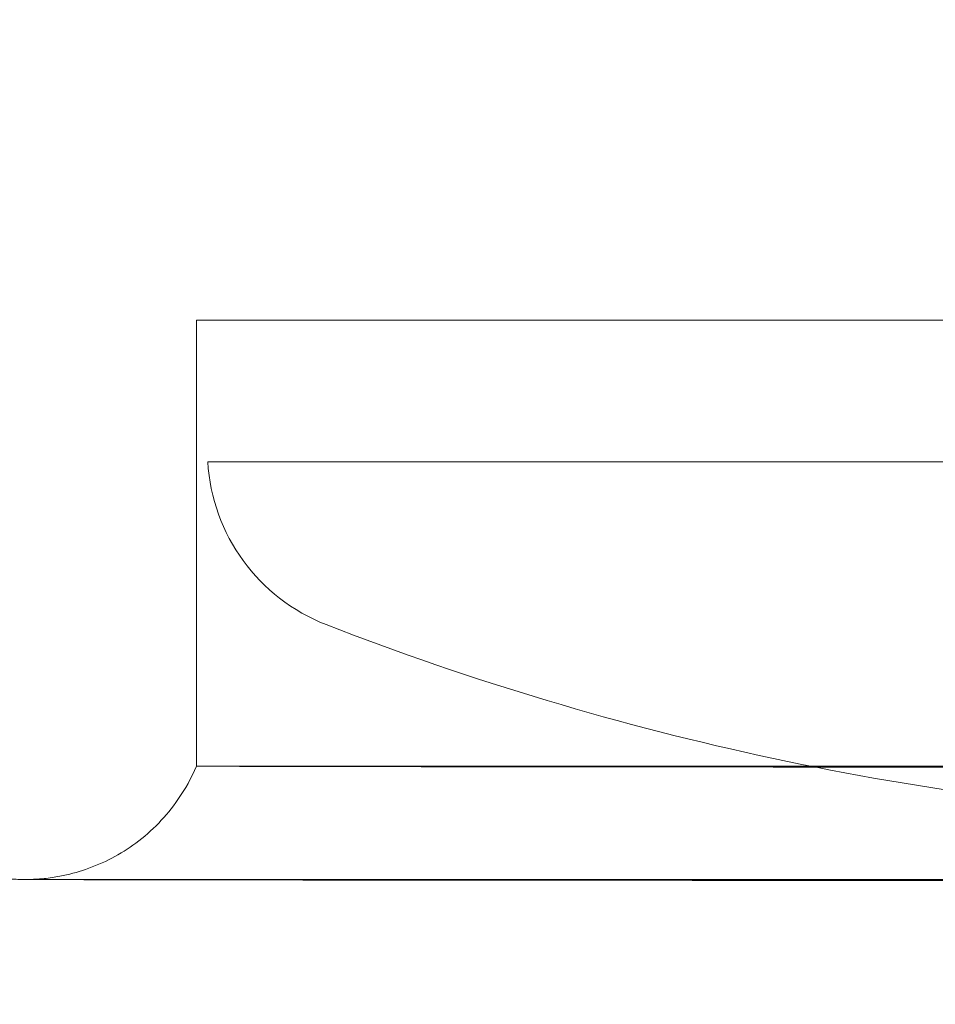
# Model space of a CAD drawing. Units: millimetres. Extents: x -1600 to 2341, y -1713 to 1183.
# Drawn here: x -263 to -254, y -158 to -148 of the extents above; entities that cross this region are included whole.
import ezdxf

# ---------------------------------------------------------------- set-up
doc = ezdxf.new("R2010")
doc.units = ezdxf.units.MM
doc.styles.add('HAGS-DIM', font='txt.shx', dxfattribs={"height": 200})
doc.dimstyles.new('HAGS-DIM2', dxfattribs={"dimtxt": 200, "dimasz": 250, "dimexe": 200, "dimexo": 500, "dimgap": 50, "dimtad": 0, "dimdec": 1, "dimlfac": 0.001, "dimzin": 0, "dimdsep": 46, "dimtxsty": 'HAGS-DIM', "dimblk1": 'CLOSED', "dimblk2": 'CLOSED', "dimsah": 1, "dimcen": 2.5, "dimse1": 1, "dimse2": 1, "dimclrd": 2, "dimclre": 2, "dimclrt": 7, "dimadec": 0, "dimazin": 0, "dimtfac": 1, "dimtdec": 1, "dimtix": 1, "dimtmove": 0, "dimatfit": 3, "dimldrblk": 'CLOSED', "dimfxl": 1, "dimtolj": 1, "dimtzin": 0, "dimarcsym": 0})

# ---------------------------------------------------------------- blocks, each defined once
blk = doc.blocks.new('_CLOSED')
at = {"color": 0, "linetype": 'ByBlock'}
for p, q in [((-1, 0.166667), (0, 0)), ((-1, 0.166667), (-1, -0.166667)), ((0, 0), (-1, -0.166667)), ((0, 0), (-1, 0))]:
    blk.add_line(p, q, dxfattribs=at)
blk = doc.blocks.new('*D25')
at = {"color": 2, "lineweight": -2, "transparency": 16777216}
for p, q in [((-1350.058, -1581.617), (-355.204, -1581.617)), ((1348.367, -1581.617), (311.463, -1581.617))]:
    blk.add_line(p, q, dxfattribs=at)
at = {"layer": 'Defpoints', "color": 0, "transparency": 16777216}
for p in [(1598.367, -141.81), (-1600.058, -192.303), (1598.367, -1581.617)]:
    blk.add_point(p, dxfattribs=at)
at = {"color": 2, "lineweight": -2, "transparency": 16777216, "xscale": 250, "yscale": 250, "zscale": 250, "rotation": 180}
blk.add_blockref('_CLOSED', (-1600.058, -1581.617), dxfattribs=at)
at = {"color": 2, "lineweight": -2, "transparency": 16777216, "xscale": 250, "yscale": 250, "zscale": 250}
blk.add_blockref('_CLOSED', (1598.367, -1581.617), dxfattribs=at)
at = {"color": 7, "transparency": 16777216, "insert": (-21.871, -1581.617), "char_height": 200, "attachment_point": 5, "style": 'HAGS-DIM'}
blk.add_mtext('\\A1;3.20', dxfattribs=at)
blk = doc.blocks.new('*D27')
at = {"color": 2, "lineweight": -2, "transparency": 16777216}
for p, q in [((-651.777, -1309.801), (-901.777, -1309.801)), ((-401.777, -1309.801), (-364.222, -1309.801)), ((320.237, -1309.801), (302.445, -1309.801)), ((570.237, -1309.801), (820.237, -1309.801))]:
    blk.add_line(p, q, dxfattribs=at)
at = {"layer": 'Defpoints', "color": 0, "transparency": 16777216}
for p in [(320.237, 4.325), (-401.777, 4.151), (320.237, -1309.801)]:
    blk.add_point(p, dxfattribs=at)
at = {"color": 2, "lineweight": -2, "transparency": 16777216, "xscale": 250, "yscale": 250, "zscale": 250}
blk.add_blockref('_CLOSED', (-401.777, -1309.801), dxfattribs=at)
at = {"color": 2, "lineweight": -2, "transparency": 16777216, "xscale": 250, "yscale": 250, "zscale": 250, "rotation": 180}
blk.add_blockref('_CLOSED', (320.237, -1309.801), dxfattribs=at)
at = {"color": 7, "transparency": 16777216, "insert": (-30.888, -1309.801), "char_height": 200, "attachment_point": 5, "style": 'HAGS-DIM'}
blk.add_mtext('\\A1;0.72', dxfattribs=at)
blk = doc.blocks.new('A$C49A34ECD')
at = {"color": 0, "linetype": 'Continuous', "lineweight": 0}
for p, q in [((-237.407, 249.334), (-262.807, 249.334)), ((-262.807, 249.334), (-262.807, 244.542)), ((-262.685, 247.811), (-237.615, 247.811))]:
    blk.add_line(p, q, dxfattribs=at)
blk.add_arc((-260.688, 247.927), 2, 183.3282, 248.7429, dxfattribs=at)
for points, knots in [([(-250.15, 243.936), (-250.65, 243.937), (-251.151, 243.95), (-253.316, 244.059), (-254.98, 244.277), (-258.245, 244.975), (-259.856, 245.457), (-261.414, 246.063)], [0, 0, 0, 0, 1.501459, 1.501459, 6.503747, 6.503747, 11.516886, 11.516886, 11.516886, 11.516886]), ([(-264.483, 243.332), (-264.469, 243.333), (-264.456, 243.334), (-264.386, 243.341), (-264.329, 243.35), (-264.179, 243.378), (-264.087, 243.403), (-263.805, 243.5), (-263.621, 243.596), (-263.283, 243.846), (-263.128, 244.006), (-262.927, 244.296), (-262.86, 244.416), (-262.807, 244.542)], [27.937249, 27.937249, 27.937249, 27.937249, 27.980056, 27.980056, 28.152405, 28.152405, 28.437808, 28.437808, 29.047486, 29.047486, 29.69735, 29.69735, 30.106558, 30.106558, 30.106558, 30.106558]), ([(-262.807, 244.542), (-262.807, 244.542), (-262.781, 244.542), (-262.678, 244.542), (-262.601, 244.543), (-262.291, 244.543), (-261.984, 244.544), (-261.312, 244.544), (-261.002, 244.543), (-260.559, 244.543), (-260.463, 244.543), (-260.139, 244.543), (-259.9, 244.543), (-259.512, 244.543), (-259.372, 244.543), (-259.086, 244.543), (-258.939, 244.543), (-258.489, 244.543), (-258.177, 244.543), (-257.688, 244.543), (-257.522, 244.543), (-256.681, 244.543), (-255.967, 244.543), (-255.03, 244.542), (-254.839, 244.542), (-253.931, 244.541), (-253.192, 244.541), (-251.312, 244.539), (-250.16, 244.538), (-248.732, 244.538), (-248.448, 244.537), (-247.743, 244.537), (-247.323, 244.538), (-246.493, 244.537), (-246.082, 244.536), (-245.679, 244.536)], [-2.449354, -2.449354, -2.449354, -2.449354, -2.3088, -2.3088, -2.167803, -2.167803, -1.885546, -1.885546, -1.697685, -1.697685, -1.647262, -1.647262, -1.532801, -1.532801, -1.470995, -1.470995, -1.409242, -1.409242, -1.286169, -1.286169, -1.224294, -1.224294, -0.979116, -0.979116, -0.917244, -0.917244, -0.687491, -0.687491, -0.343206, -0.343206, -0.257412, -0.257412, -0.12911, -0.12911, 0, 0, 0, 0]), ([(-247.546, 244.519), (-249.008, 244.519), (-250.512, 244.523), (-253.621, 244.533), (-255.192, 244.532), (-256.788, 244.534), (-256.962, 244.534), (-257.477, 244.535), (-257.808, 244.535), (-258.771, 244.535), (-259.362, 244.536), (-260.825, 244.538), (-261.557, 244.538), (-262.178, 244.54), (-262.287, 244.541), (-262.45, 244.541), (-262.512, 244.541), (-262.645, 244.541), (-262.705, 244.541), (-262.766, 244.541), (-262.781, 244.541), (-262.802, 244.542), (-262.807, 244.542), (-262.807, 244.542)], [-2.255412, -2.255412, -2.255412, -2.255412, -1.807833, -1.807833, -1.312478, -1.312478, -1.250651, -1.250651, -1.127212, -1.127212, -0.878279, -0.878279, -0.438718, -0.438718, -0.329454, -0.329454, -0.247545, -0.247545, -0.123878, -0.123878, -0.061785, -0.061785, -0.000002, -0.000002, -0.000002, -0.000002]), ([(-247.305, 243.302), (-248.425, 243.302), (-249.579, 243.303), (-251.868, 243.31), (-253.02, 243.314), (-255.227, 243.316), (-256.299, 243.316), (-258.297, 243.317), (-259.235, 243.318), (-260.91, 243.319), (-261.658, 243.32), (-262.914, 243.322), (-263.431, 243.323), (-264.199, 243.324), (-264.454, 243.324), (-264.602, 243.325), (-264.622, 243.325), (-264.647, 243.325), (-264.654, 243.325), (-264.669, 243.325), (-264.675, 243.325), (-264.692, 243.325), (-264.699, 243.326), (-264.72, 243.326), (-264.729, 243.327), (-264.755, 243.328), (-264.773, 243.329), (-264.792, 243.33)], [0, 0, 0, 0, 3.424453, 3.424453, 6.874408, 6.874408, 10.315288, 10.315288, 13.767836, 13.767836, 17.213864, 17.213864, 20.660649, 20.660649, 24.109427, 24.109427, 24.830225, 24.830225, 25.188902, 25.188902, 25.36907, 25.36907, 25.463667, 25.463667, 25.517538, 25.517538, 25.579195, 25.579195, 25.579195, 25.579195]), ([(-264.618, 243.325), (-264.618, 243.325), (-264.617, 243.325), (-264.612, 243.325), (-264.61, 243.325), (-264.575, 243.326), (-264.566, 243.327), (-264.546, 243.328), (-264.535, 243.328), (-264.51, 243.33), (-264.497, 243.331), (-264.483, 243.332)], [27.4274477, 27.4274477, 27.4274477, 27.4274477, 27.5690715, 27.5690715, 27.7969561, 27.7969561, 27.8493237, 27.8493237, 27.8926574, 27.8926574, 27.9372424, 27.9372424, 27.9372424, 27.9372424]), ([(-245.038, 243.319), (-246.116, 243.32), (-247.249, 243.32), (-249.532, 243.321), (-250.697, 243.322), (-252.979, 243.324), (-254.111, 243.324), (-256.265, 243.326), (-257.301, 243.326), (-259.203, 243.326), (-260.083, 243.326), (-261.631, 243.327), (-262.308, 243.327), (-263.413, 243.327), (-263.846, 243.327), (-264.428, 243.326), (-264.618, 243.325), (-264.618, 243.325)], [0, 0, 0, 0, 3.450426, 3.450426, 6.896821, 6.896821, 10.344204, 10.344204, 13.791749, 13.791749, 17.235084, 17.235084, 20.684322, 20.684322, 24.13317, 24.13317, 27.427448, 27.427448, 27.427448, 27.427448])]:
    blk.add_open_spline(points, degree=3, knots=knots, dxfattribs=at)
blk.add_open_spline([(-264.483, 243.332), (-264.483, 243.332), (-264.483, 243.332), (-264.483, 243.332)], degree=3, dxfattribs=at)

msp = doc.modelspace()

# ---------------------------------------------------------------- block references
msp.add_blockref('A$C49A34ECD', (1.26, -400.094))

# ---------------------------------------------------------------- dimensions: what is measured, and where the dimension line sits
for base, p1, p2, picture, middle in [((320.237, -1309.801), (-401.777, 4.151), (320.237, 4.325), '*D27', (-30.888, -1309.801)), ((1598.367, -1581.617), (-1600.058, -192.303), (1598.367, -141.81), '*D25', (-21.871, -1581.617))]:
    dim = msp.add_linear_dim(base=base, p1=p1, p2=p2, dimstyle='HAGS-DIM2', override={"dimdec": 2})
    dim.commit()
    dim.dimension.update_dxf_attribs({"geometry": picture, "text_midpoint": middle, "dimtype": 160})

doc.saveas('drawing.dxf')
